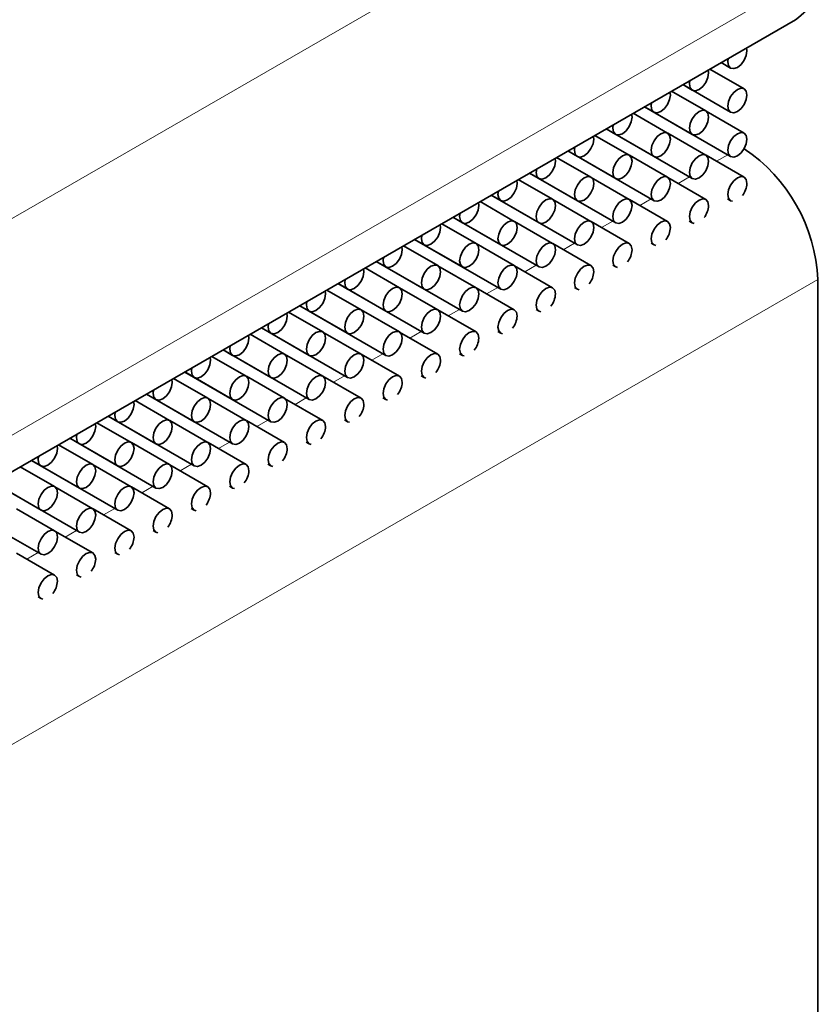
# Model space of a CAD drawing. Units: millimetres. Extents: x 10 to 205, y 4 to 287.
# Drawn here: x 164 to 175, y 154 to 168 of the extents above; entities that cross this region are included whole.
import ezdxf

# ---------------------------------------------------------------- set-up
doc = ezdxf.new("R2010")
doc.units = ezdxf.units.MM

msp = doc.modelspace()

# ---------------------------------------------------------------- linework, layer by layer
at = {"color": 8, "linetype": 'Continuous', "lineweight": 18}
for p, q in [((175.30236, 172.06018), (157.20043, 161.61015)), ((157.20043, 158.40932), (175.30236, 168.85934)), ((173.80532, 166.03521), (173.97107, 166.13089)), ((173.23964, 165.70865), (173.40538, 165.80432)), ((172.67395, 165.38207), (172.8397, 165.47776)), ((172.10827, 165.05551), (172.27401, 165.1512)), ((171.54258, 164.72895), (171.70833, 164.82464)), ((170.9769, 164.40239), (171.14264, 164.49808)), ((175.30236, 164.28671), (157.20043, 153.83669)), ((170.41121, 164.07582), (170.57696, 164.1715)), ((169.84553, 163.74926), (170.01127, 163.84494)), ((169.27984, 163.4227), (169.44559, 163.51838)), ((168.71415, 163.09614), (168.8799, 163.19182)), ((168.14847, 162.76958), (168.31421, 162.86525)), ((167.58278, 162.443), (167.74853, 162.53869)), ((167.0171, 162.11644), (167.18284, 162.21213)), ((166.45141, 161.78988), (166.61716, 161.88557)), ((165.88573, 161.46332), (166.05147, 161.55901)), ((165.32004, 161.13676), (165.48579, 161.23243)), ((164.75436, 160.81019), (164.9201, 160.90587)), ((164.18867, 160.48363), (164.35442, 160.57931)), ((163.62299, 160.15707), (163.78873, 160.25275))]:
    msp.add_line(p, q, dxfattribs=at)
at = {"color": 7, "linetype": 'Continuous', "lineweight": 35}
for p, q in [((156.86899, 157.67677), (174.97093, 168.12678)), ((174.25585, 167.66717), (174.24991, 167.71055)), ((173.87387, 167.49346), (174.01443, 167.41231)), ((173.69016, 167.34061), (173.68423, 167.38399)), ((174.21442, 167.10551), (173.70812, 167.39778)), ((173.30809, 167.16685), (174.01443, 166.75908)), ((173.30818, 167.1669), (173.44875, 167.08575)), ((173.12447, 167.01405), (173.11854, 167.05743)), ((173.64873, 166.77894), (173.14244, 167.07122)), ((172.55879, 166.68747), (172.55286, 166.73087)), ((173.08305, 166.45238), (172.57675, 166.74466)), ((172.74231, 166.84023), (174.01443, 166.10585)), ((172.7424, 166.84029), (173.44875, 166.43252)), ((172.7425, 166.84034), (172.88306, 166.75919)), ((174.21442, 166.45227), (173.65172, 166.77711)), ((172.17663, 166.51367), (173.44875, 165.77929)), ((172.17672, 166.51373), (172.88306, 166.10596)), ((172.17681, 166.51377), (172.31738, 166.43263)), ((173.64873, 166.12571), (173.08603, 166.45055)), ((171.9931, 166.36091), (171.98717, 166.4043)), ((172.51736, 166.12582), (172.01107, 166.4181)), ((171.61094, 166.1871), (172.88306, 165.45273)), ((171.61103, 166.18716), (172.31738, 165.7794)), ((171.61112, 166.18721), (171.75169, 166.10607)), ((171.42742, 166.03435), (171.42149, 166.07773)), ((171.95167, 165.79926), (171.44538, 166.09153)), ((173.08305, 165.79915), (172.52035, 166.12398)), ((174.21442, 165.79904), (173.65172, 166.12388)), ((171.04526, 165.86054), (172.31738, 165.12617)), ((171.04535, 165.86059), (171.75169, 165.45284)), ((171.04544, 165.86065), (171.18601, 165.7795)), ((170.86173, 165.70779), (170.8558, 165.75117)), ((171.38599, 165.47268), (170.87969, 165.76496)), ((172.51736, 165.47259), (171.95466, 165.79742)), ((173.64873, 165.47248), (173.08603, 165.79731)), ((170.29605, 165.38123), (170.29011, 165.42461)), ((170.8203, 165.14612), (170.31401, 165.4384)), ((170.47957, 165.53398), (171.75169, 164.7996)), ((170.47966, 165.53403), (171.18601, 165.12627)), ((170.47975, 165.53409), (170.62032, 165.45294)), ((171.95167, 165.14601), (171.38898, 165.47086)), ((173.08305, 165.14592), (172.52035, 165.47075)), ((173.97039, 165.47805), (174.01443, 165.45262)), ((169.91388, 165.20742), (171.18601, 164.47304)), ((169.91398, 165.20747), (170.62032, 164.79971)), ((169.91407, 165.20753), (170.05463, 165.12638)), ((171.38599, 164.81945), (170.82329, 165.1443)), ((172.51736, 164.81935), (171.95466, 165.14419)), ((173.4047, 165.15149), (173.44875, 165.12606)), ((169.73036, 165.05466), (169.72443, 165.09804)), ((170.25462, 164.81956), (169.74832, 165.11184)), ((169.3482, 164.88086), (170.62032, 164.14647)), ((169.34829, 164.8809), (170.05463, 164.47314)), ((169.34838, 164.88096), (169.48895, 164.79981)), ((172.83902, 164.82492), (172.88306, 164.7995)), ((169.16468, 164.7281), (169.15874, 164.77148)), ((169.68893, 164.493), (169.18264, 164.78528)), ((170.8203, 164.49289), (170.2576, 164.81774)), ((171.95167, 164.49278), (171.38898, 164.81763)), ((168.78251, 164.5543), (170.05463, 163.81991)), ((168.78261, 164.55434), (169.48895, 164.14658)), ((168.7827, 164.55439), (168.92326, 164.47324)), ((168.59899, 164.40154), (168.59306, 164.44492)), ((169.12325, 164.16644), (168.61695, 164.45871)), ((170.25462, 164.16633), (169.69192, 164.49117)), ((171.38599, 164.16622), (170.82329, 164.49107)), ((172.27333, 164.49836), (172.31738, 164.47293)), ((175.30236, 153.11643), (175.30236, 164.28671)), ((168.03331, 164.07498), (168.02737, 164.11836)), ((168.55756, 163.83987), (168.05127, 164.13215)), ((168.21683, 164.22772), (169.48895, 163.49334)), ((168.21692, 164.22778), (168.92326, 163.82001)), ((168.21701, 164.22783), (168.35758, 164.14668)), ((169.68893, 163.83977), (169.12623, 164.16461)), ((170.8203, 163.83966), (170.2576, 164.1645)), ((171.70764, 164.1718), (171.75169, 164.14637)), ((167.99188, 163.51331), (167.48558, 163.80559)), ((167.65114, 163.90116), (168.92326, 163.16678)), ((167.65123, 163.90122), (168.35758, 163.49345)), ((167.65133, 163.90127), (167.79189, 163.82012)), ((169.12325, 163.5132), (168.56055, 163.83804)), ((170.25462, 163.5131), (169.69192, 163.83794)), ((171.14196, 163.84523), (171.18601, 163.8198)), ((167.46762, 163.7484), (167.46169, 163.7918)), ((167.08546, 163.5746), (168.35758, 162.84022)), ((167.08555, 163.57466), (167.79189, 163.16689)), ((167.08564, 163.5747), (167.22621, 163.49356)), ((170.57627, 163.51866), (170.62032, 163.49324)), ((166.90193, 163.42184), (166.896, 163.46523)), ((167.42619, 163.18675), (166.9199, 163.47903)), ((168.55756, 163.18664), (167.99486, 163.51148)), ((169.68893, 163.18654), (169.12623, 163.51137)), ((166.51977, 163.24804), (167.79189, 162.51366)), ((166.51986, 163.2481), (167.22621, 162.84033)), ((166.51996, 163.24814), (166.66052, 163.167)), ((166.33625, 163.09528), (166.33032, 163.13866)), ((166.86051, 162.86019), (166.35421, 163.15247)), ((167.99188, 162.86008), (167.42918, 163.18491)), ((169.12325, 162.85997), (168.56055, 163.18481)), ((170.01059, 163.1921), (170.05463, 163.16668)), ((165.77056, 162.76872), (165.76463, 162.8121)), ((166.29482, 162.53361), (165.78853, 162.8259)), ((165.95409, 162.92147), (167.22621, 162.1871)), ((165.95418, 162.92152), (166.66052, 162.51377)), ((165.95427, 162.92158), (166.09484, 162.84044)), ((167.42619, 162.53352), (166.86349, 162.85835)), ((168.55756, 162.53341), (167.99486, 162.85825)), ((169.4449, 162.86554), (169.48895, 162.84011)), ((165.72913, 162.20705), (165.22284, 162.49933)), ((165.3884, 162.59491), (166.66052, 161.86053)), ((165.38849, 162.59496), (166.09484, 162.1872)), ((165.38858, 162.59502), (165.52915, 162.51387)), ((166.86051, 162.20695), (166.29781, 162.53179)), ((167.99188, 162.20685), (167.42918, 162.53168)), ((168.87922, 162.53898), (168.92326, 162.51355)), ((165.20488, 162.44216), (165.19894, 162.48554)), ((164.82272, 162.26835), (166.09484, 161.53397)), ((164.82281, 162.2684), (165.52915, 161.86064)), ((164.8229, 162.26846), (164.96347, 162.18731)), ((166.29482, 161.88038), (165.73212, 162.20523)), ((167.42619, 161.88028), (166.86349, 162.20512)), ((168.31353, 162.21242), (168.35758, 162.18699)), ((164.63919, 162.1156), (164.63326, 162.15898)), ((165.16345, 161.88049), (164.65715, 162.17277)), ((164.25703, 161.94179), (165.52915, 161.2074)), ((164.25712, 161.94184), (164.96347, 161.53407)), ((164.25721, 161.9419), (164.39778, 161.86074)), ((164.07351, 161.78903), (164.06757, 161.83241)), ((164.59776, 161.55393), (164.09147, 161.84621)), ((165.72913, 161.55382), (165.16644, 161.87867)), ((166.86051, 161.55371), (166.29781, 161.87856)), ((167.74785, 161.88585), (167.79189, 161.86043)), ((164.03208, 161.22737), (163.52578, 161.51964)), ((163.69134, 161.61523), (164.96347, 160.88084)), ((163.69144, 161.61527), (164.39778, 161.20751)), ((163.69153, 161.61532), (163.83209, 161.53418)), ((165.16345, 161.22726), (164.60075, 161.5521)), ((166.29482, 161.22715), (165.73212, 161.552)), ((167.18216, 161.55929), (167.22621, 161.53387)), ((163.12566, 161.28865), (164.39778, 160.55428)), ((163.12575, 161.28871), (163.83209, 160.88094)), ((164.59776, 160.9007), (164.03506, 161.22554)), ((165.72913, 160.90059), (165.16644, 161.22544)), ((166.61648, 161.23273), (166.66052, 161.2073)), ((162.55997, 160.96209), (163.83209, 160.22771)), ((164.03208, 160.57414), (163.46938, 160.89897)), ((165.16345, 160.57403), (164.60075, 160.89887)), ((166.05079, 160.90616), (166.09484, 160.88073)), ((164.59776, 160.24747), (164.03506, 160.5723)), ((165.4851, 160.5796), (165.52915, 160.55417)), ((164.03208, 159.9209), (163.46938, 160.24574)), ((164.91942, 160.25303), (164.96347, 160.22761)), ((164.35373, 159.92647), (164.39778, 159.90104)), ((163.78805, 159.59991), (163.83209, 159.57448))]:
    msp.add_line(p, q, dxfattribs=at)
at = {"color": 7, "linetype": 'Continuous', "lineweight": 35, "flags": 128}
for points in [[(173.97894, 167.55413), (173.973, 167.50389), (173.98377, 167.44761), (174.01442, 167.41233), (174.0603, 167.40341), (174.11442, 167.42222), (174.16854, 167.4659), (174.21442, 167.52778), (174.24508, 167.59846), (174.25585, 167.66717)], [(173.41325, 167.22756), (173.40732, 167.17733), (173.41808, 167.12104), (173.44874, 167.08576), (173.49462, 167.07685), (173.54874, 167.09566), (173.60286, 167.13932), (173.64874, 167.20122), (173.67939, 167.2719), (173.69016, 167.34061)], [(172.84757, 166.90099), (172.84163, 166.85077), (172.8524, 166.79448), (172.88305, 166.7592), (172.92893, 166.75029), (172.98305, 166.7691), (173.03717, 166.81276), (173.08305, 166.87466), (173.11371, 166.94534), (173.12447, 167.01405)], [(174.24508, 166.94523), (174.25585, 167.01394), (174.24508, 167.07022), (174.21442, 167.10551), (174.16854, 167.11441), (174.11442, 167.0956), (174.0603, 167.05193), (174.01442, 166.99004), (173.98377, 166.91936), (173.973, 166.85066), (173.98377, 166.79437), (174.01442, 166.75909), (174.0603, 166.75018), (174.11442, 166.76899), (174.16854, 166.81266), (174.21442, 166.87455), (174.24508, 166.94523)], [(173.67939, 166.61867), (173.69016, 166.68738), (173.67939, 166.74366), (173.64874, 166.77894), (173.60286, 166.78785), (173.54874, 166.76904), (173.49462, 166.72537), (173.44874, 166.66348), (173.41808, 166.5928), (173.40732, 166.52409), (173.41808, 166.46781), (173.44874, 166.43253), (173.49462, 166.42362), (173.54874, 166.44243), (173.60286, 166.48609), (173.64874, 166.54799), (173.67939, 166.61867)], [(172.28188, 166.57443), (172.27595, 166.52419), (172.28671, 166.46791), (172.31737, 166.43263), (172.36325, 166.42372), (172.41737, 166.44253), (172.47149, 166.4862), (172.51737, 166.54809), (172.54802, 166.61877), (172.55879, 166.68747)], [(173.11371, 166.2921), (173.12447, 166.3608), (173.11371, 166.4171), (173.08305, 166.45237), (173.03717, 166.46129), (172.98305, 166.44247), (172.92893, 166.39881), (172.88305, 166.33692), (172.8524, 166.26624), (172.84163, 166.19752), (172.8524, 166.14125), (172.88305, 166.10596), (172.92893, 166.09705), (172.98305, 166.11587), (173.03717, 166.15953), (173.08305, 166.22143), (173.11371, 166.2921)], [(174.24508, 166.292), (174.25585, 166.36071), (174.24508, 166.41699), (174.21442, 166.45227), (174.16854, 166.46118), (174.11442, 166.44237), (174.0603, 166.3987), (174.01442, 166.33681), (173.98377, 166.26613), (173.973, 166.19742), (173.98377, 166.14114), (174.01442, 166.10586), (174.0603, 166.09695), (174.11442, 166.11576), (174.16854, 166.15942), (174.21442, 166.22132), (174.24508, 166.292)], [(171.7162, 166.24787), (171.71026, 166.19763), (171.72103, 166.14135), (171.75168, 166.10607), (171.79756, 166.09716), (171.85168, 166.11597), (171.9058, 166.15964), (171.95168, 166.22153), (171.98234, 166.29221), (171.9931, 166.36091)], [(172.54802, 165.96554), (172.55879, 166.03424), (172.54802, 166.09053), (172.51737, 166.12581), (172.47149, 166.13472), (172.41737, 166.11591), (172.36325, 166.07223), (172.31737, 166.01035), (172.28671, 165.93967), (172.27595, 165.87096), (172.28671, 165.81468), (172.31737, 165.7794), (172.36325, 165.77049), (172.41737, 165.7893), (172.47149, 165.83297), (172.51737, 165.89486), (172.54802, 165.96554)], [(173.67939, 165.96544), (173.69016, 166.03414), (173.67939, 166.09043), (173.64874, 166.1257), (173.60286, 166.13462), (173.54874, 166.11581), (173.49462, 166.07214), (173.44874, 166.01025), (173.41808, 165.93957), (173.40732, 165.87085), (173.41808, 165.81458), (173.44874, 165.77929), (173.49462, 165.77038), (173.54874, 165.7892), (173.60286, 165.83286), (173.64874, 165.89476), (173.67939, 165.96544)], [(171.15051, 165.9213), (171.14458, 165.87107), (171.15534, 165.81479), (171.186, 165.7795), (171.23188, 165.77059), (171.286, 165.7894), (171.34012, 165.83308), (171.386, 165.89496), (171.41665, 165.96564), (171.42742, 166.03435)], [(170.58482, 165.59474), (170.57889, 165.54451), (170.58966, 165.48823), (170.62031, 165.45294), (170.66619, 165.44403), (170.72031, 165.46284), (170.77443, 165.50652), (170.82031, 165.5684), (170.85097, 165.63908), (170.86173, 165.70779)], [(171.98234, 165.63897), (171.9931, 165.70768), (171.98234, 165.76396), (171.95168, 165.79925), (171.9058, 165.80816), (171.85168, 165.78935), (171.79756, 165.74567), (171.75168, 165.68379), (171.72103, 165.61311), (171.71026, 165.5444), (171.72103, 165.48812), (171.75168, 165.45284), (171.79756, 165.44392), (171.85168, 165.46273), (171.9058, 165.50641), (171.95168, 165.56829), (171.98234, 165.63897)], [(173.11371, 165.63887), (173.12447, 165.70757), (173.11371, 165.76385), (173.08305, 165.79914), (173.03717, 165.80806), (172.98305, 165.78924), (172.92893, 165.74557), (172.88305, 165.68368), (172.8524, 165.613), (172.84163, 165.54429), (172.8524, 165.48801), (172.88305, 165.45273), (172.92893, 165.44381), (172.98305, 165.46263), (173.03717, 165.5063), (173.08305, 165.56819), (173.11371, 165.63887)], [(174.25585, 165.70747), (174.24508, 165.76376), (174.21442, 165.79903), (174.16854, 165.80795), (174.11442, 165.78914), (174.0603, 165.74547), (174.01442, 165.68358), (173.98377, 165.6129), (173.973, 165.54419), (173.98377, 165.48791), (174.01442, 165.45262), (174.04126, 165.44383)], [(171.41665, 165.31241), (171.42742, 165.38112), (171.41665, 165.4374), (171.386, 165.47268), (171.34012, 165.4816), (171.286, 165.46279), (171.23188, 165.41911), (171.186, 165.35723), (171.15534, 165.28655), (171.14458, 165.21784), (171.15534, 165.16156), (171.186, 165.12627), (171.23188, 165.11736), (171.286, 165.13617), (171.34012, 165.17985), (171.386, 165.24173), (171.41665, 165.31241)], [(172.54802, 165.3123), (172.55879, 165.38101), (172.54802, 165.43729), (172.51737, 165.47258), (172.47149, 165.48149), (172.41737, 165.46268), (172.36325, 165.419), (172.31737, 165.35712), (172.28671, 165.28644), (172.27595, 165.21773), (172.28671, 165.16145), (172.31737, 165.12617), (172.36325, 165.11725), (172.41737, 165.13606), (172.47149, 165.17974), (172.51737, 165.24162), (172.54802, 165.3123)], [(173.69016, 165.3809), (173.67939, 165.43718), (173.64874, 165.47247), (173.60286, 165.48139), (173.54874, 165.46257), (173.49462, 165.4189), (173.44874, 165.35701), (173.41808, 165.28634), (173.40732, 165.21762), (173.41808, 165.16134), (173.44874, 165.12606), (173.47557, 165.11727)], [(170.01914, 165.26818), (170.0132, 165.21795), (170.02397, 165.16167), (170.05463, 165.12638), (170.10051, 165.11746), (170.15463, 165.13627), (170.20875, 165.17995), (170.25463, 165.24183), (170.28528, 165.31251), (170.29605, 165.38123)], [(170.85097, 164.98584), (170.86173, 165.05456), (170.85097, 165.11084), (170.82031, 165.14612), (170.77443, 165.15504), (170.72031, 165.13623), (170.66619, 165.09255), (170.62031, 165.03067), (170.58966, 164.95999), (170.57889, 164.89128), (170.58966, 164.835), (170.62031, 164.79971), (170.66619, 164.79079), (170.72031, 164.80961), (170.77443, 164.85328), (170.82031, 164.91517), (170.85097, 164.98584)], [(171.98234, 164.98574), (171.9931, 165.05445), (171.98234, 165.11073), (171.95168, 165.14601), (171.9058, 165.15493), (171.85168, 165.13612), (171.79756, 165.09244), (171.75168, 165.03056), (171.72103, 164.95988), (171.71026, 164.89117), (171.72103, 164.83489), (171.75168, 164.7996), (171.79756, 164.79069), (171.85168, 164.8095), (171.9058, 164.85318), (171.95168, 164.91506), (171.98234, 164.98574)], [(173.12447, 165.05434), (173.11371, 165.11062), (173.08305, 165.14591), (173.03717, 165.15482), (172.98305, 165.13601), (172.92893, 165.09233), (172.88305, 165.03045), (172.8524, 164.95977), (172.84163, 164.89106), (172.8524, 164.83478), (172.88305, 164.7995), (172.90989, 164.79071)], [(169.45345, 164.94162), (169.44752, 164.89138), (169.45828, 164.8351), (169.48894, 164.79982), (169.53482, 164.7909), (169.58894, 164.80971), (169.64306, 164.85339), (169.68894, 164.91527), (169.7196, 164.98595), (169.73036, 165.05466)], [(170.28528, 164.65928), (170.29605, 164.728), (170.28528, 164.78427), (170.25463, 164.81956), (170.20875, 164.82848), (170.15463, 164.80967), (170.10051, 164.76599), (170.05463, 164.70411), (170.02397, 164.63343), (170.0132, 164.56471), (170.02397, 164.50844), (170.05463, 164.47315), (170.10051, 164.46423), (170.15463, 164.48304), (170.20875, 164.52672), (170.25463, 164.5886), (170.28528, 164.65928)], [(171.41665, 164.65918), (171.42742, 164.72789), (171.41665, 164.78417), (171.386, 164.81945), (171.34012, 164.82837), (171.286, 164.80956), (171.23188, 164.76588), (171.186, 164.704), (171.15534, 164.63332), (171.14458, 164.56461), (171.15534, 164.50833), (171.186, 164.47304), (171.23188, 164.46413), (171.286, 164.48294), (171.34012, 164.52661), (171.386, 164.5885), (171.41665, 164.65918)], [(172.55879, 164.72778), (172.54802, 164.78406), (172.51737, 164.81935), (172.47149, 164.82826), (172.41737, 164.80945), (172.36325, 164.76577), (172.31737, 164.70389), (172.28671, 164.63321), (172.27595, 164.5645), (172.28671, 164.50822), (172.31737, 164.47293), (172.3442, 164.46415)], [(168.88777, 164.61506), (168.88183, 164.56482), (168.8926, 164.50854), (168.92326, 164.47326), (168.96914, 164.46434), (169.02326, 164.48315), (169.07738, 164.52683), (169.12326, 164.58871), (169.15391, 164.65939), (169.16468, 164.7281)], [(168.32208, 164.28849), (168.31615, 164.23826), (168.32691, 164.18197), (168.35757, 164.14669), (168.40345, 164.13778), (168.45757, 164.15659), (168.51169, 164.20026), (168.55757, 164.26215), (168.58823, 164.33283), (168.59899, 164.40154)], [(169.7196, 164.33272), (169.73036, 164.40143), (169.7196, 164.45771), (169.68894, 164.493), (169.64306, 164.50191), (169.58894, 164.4831), (169.53482, 164.43943), (169.48894, 164.37753), (169.45828, 164.30686), (169.44752, 164.23815), (169.45828, 164.18187), (169.48894, 164.14659), (169.53482, 164.13767), (169.58894, 164.15648), (169.64306, 164.20016), (169.68894, 164.26204), (169.7196, 164.33272)], [(170.85097, 164.33261), (170.86173, 164.40133), (170.85097, 164.4576), (170.82031, 164.49289), (170.77443, 164.50181), (170.72031, 164.483), (170.66619, 164.43932), (170.62031, 164.37744), (170.58966, 164.30676), (170.57889, 164.23804), (170.58966, 164.18177), (170.62031, 164.14648), (170.66619, 164.13756), (170.72031, 164.15637), (170.77443, 164.20005), (170.82031, 164.26193), (170.85097, 164.33261)], [(171.9931, 164.40122), (171.98234, 164.4575), (171.95168, 164.49278), (171.9058, 164.5017), (171.85168, 164.48289), (171.79756, 164.43921), (171.75168, 164.37733), (171.72103, 164.30665), (171.71026, 164.23794), (171.72103, 164.18166), (171.75168, 164.14637), (171.77852, 164.13759)], [(169.15391, 164.00616), (169.16468, 164.07487), (169.15391, 164.13115), (169.12326, 164.16644), (169.07738, 164.17534), (169.02326, 164.15653), (168.96914, 164.11286), (168.92326, 164.05097), (168.8926, 163.98029), (168.88183, 163.91159), (168.8926, 163.8553), (168.92326, 163.82003), (168.96914, 163.81111), (169.02326, 163.82992), (169.07738, 163.87359), (169.12326, 163.93548), (169.15391, 164.00616)], [(170.28528, 164.00605), (170.29605, 164.07476), (170.28528, 164.13104), (170.25463, 164.16633), (170.20875, 164.17525), (170.15463, 164.15643), (170.10051, 164.11276), (170.05463, 164.05086), (170.02397, 163.9802), (170.0132, 163.91148), (170.02397, 163.8552), (170.05463, 163.81992), (170.10051, 163.811), (170.15463, 163.82981), (170.20875, 163.87349), (170.25463, 163.93537), (170.28528, 164.00605)], [(171.42742, 164.07466), (171.41665, 164.13094), (171.386, 164.16622), (171.34012, 164.17514), (171.286, 164.15633), (171.23188, 164.11265), (171.186, 164.05077), (171.15534, 163.98009), (171.14458, 163.91138), (171.15534, 163.8551), (171.186, 163.81981), (171.21283, 163.81103)], [(167.7564, 163.96192), (167.75046, 163.9117), (167.76123, 163.85541), (167.79188, 163.82013), (167.83776, 163.81122), (167.89188, 163.83003), (167.946, 163.87369), (167.99188, 163.93559), (168.02254, 164.00627), (168.03331, 164.07498)], [(168.58823, 163.6796), (168.59899, 163.74831), (168.58823, 163.80459), (168.55757, 163.83987), (168.51169, 163.84878), (168.45757, 163.82997), (168.40345, 163.7863), (168.35757, 163.72441), (168.32691, 163.65373), (168.31615, 163.58503), (168.32691, 163.52874), (168.35757, 163.49346), (168.40345, 163.48455), (168.45757, 163.50336), (168.51169, 163.54702), (168.55757, 163.60892), (168.58823, 163.6796)], [(169.7196, 163.67949), (169.73036, 163.7482), (169.7196, 163.80448), (169.68894, 163.83977), (169.64306, 163.84867), (169.58894, 163.82986), (169.53482, 163.78619), (169.48894, 163.7243), (169.45828, 163.65362), (169.44752, 163.58492), (169.45828, 163.52863), (169.48894, 163.49336), (169.53482, 163.48444), (169.58894, 163.50325), (169.64306, 163.54692), (169.68894, 163.60881), (169.7196, 163.67949)], [(170.86173, 163.74809), (170.85097, 163.80437), (170.82031, 163.83966), (170.77443, 163.84858), (170.72031, 163.82976), (170.66619, 163.78609), (170.62031, 163.72419), (170.58966, 163.65351), (170.57889, 163.58481), (170.58966, 163.52854), (170.62031, 163.49325), (170.64715, 163.48446)], [(167.19071, 163.63536), (167.18478, 163.58512), (167.19554, 163.52884), (167.2262, 163.49356), (167.27208, 163.48465), (167.3262, 163.50347), (167.38032, 163.54713), (167.4262, 163.60903), (167.45686, 163.6797), (167.46762, 163.7484)], [(168.02254, 163.35304), (168.03331, 163.42174), (168.02254, 163.47803), (167.99188, 163.5133), (167.946, 163.52222), (167.89188, 163.50341), (167.83776, 163.45974), (167.79188, 163.39785), (167.76123, 163.32717), (167.75046, 163.25845), (167.76123, 163.20218), (167.79188, 163.16689), (167.83776, 163.15798), (167.89188, 163.1768), (167.946, 163.22046), (167.99188, 163.28236), (168.02254, 163.35304)], [(169.15391, 163.35293), (169.16468, 163.42164), (169.15391, 163.47792), (169.12326, 163.5132), (169.07738, 163.52211), (169.02326, 163.5033), (168.96914, 163.45963), (168.92326, 163.39774), (168.8926, 163.32706), (168.88183, 163.25835), (168.8926, 163.20207), (168.92326, 163.16679), (168.96914, 163.15788), (169.02326, 163.17669), (169.07738, 163.22036), (169.12326, 163.28225), (169.15391, 163.35293)], [(170.29605, 163.42153), (170.28528, 163.47781), (170.25463, 163.5131), (170.20875, 163.522), (170.15463, 163.50319), (170.10051, 163.45952), (170.05463, 163.39763), (170.02397, 163.32695), (170.0132, 163.25825), (170.02397, 163.20196), (170.05463, 163.16669), (170.08146, 163.1579)], [(166.62503, 163.3088), (166.61909, 163.25856), (166.62986, 163.20228), (166.66051, 163.167), (166.70639, 163.15809), (166.76051, 163.1769), (166.81463, 163.22057), (166.86051, 163.28246), (166.89117, 163.35314), (166.90193, 163.42184)], [(166.05934, 162.98223), (166.05341, 162.932), (166.06417, 162.87572), (166.09483, 162.84044), (166.14071, 162.83152), (166.19483, 162.85033), (166.24895, 162.89401), (166.29483, 162.9559), (166.32548, 163.02657), (166.33625, 163.09528)], [(167.45686, 163.02647), (167.46762, 163.09517), (167.45686, 163.15146), (167.4262, 163.18674), (167.38032, 163.19566), (167.3262, 163.17684), (167.27208, 163.13317), (167.2262, 163.07128), (167.19554, 163.0006), (167.18478, 162.93189), (167.19554, 162.87561), (167.2262, 162.84033), (167.27208, 162.83142), (167.3262, 162.85023), (167.38032, 162.8939), (167.4262, 162.95579), (167.45686, 163.02647)], [(168.58823, 163.02637), (168.59899, 163.09507), (168.58823, 163.15136), (168.55757, 163.18663), (168.51169, 163.19555), (168.45757, 163.17674), (168.40345, 163.13307), (168.35757, 163.07118), (168.32691, 163.0005), (168.31615, 162.93179), (168.32691, 162.87551), (168.35757, 162.84022), (168.40345, 162.83132), (168.45757, 162.85013), (168.51169, 162.89379), (168.55757, 162.95569), (168.58823, 163.02637)], [(169.73036, 163.09497), (169.7196, 163.15125), (169.68894, 163.18652), (169.64306, 163.19544), (169.58894, 163.17663), (169.53482, 163.13296), (169.48894, 163.07107), (169.45828, 163.00039), (169.44752, 162.93168), (169.45828, 162.8754), (169.48894, 162.84013), (169.51578, 162.83133)], [(166.89117, 162.6999), (166.90193, 162.76861), (166.89117, 162.82489), (166.86051, 162.86018), (166.81463, 162.86909), (166.76051, 162.85028), (166.70639, 162.8066), (166.66051, 162.74472), (166.62986, 162.67404), (166.61909, 162.60533), (166.62986, 162.54905), (166.66051, 162.51377), (166.70639, 162.50485), (166.76051, 162.52366), (166.81463, 162.56734), (166.86051, 162.62922), (166.89117, 162.6999)], [(168.02254, 162.6998), (168.03331, 162.7685), (168.02254, 162.82478), (167.99188, 162.86007), (167.946, 162.86899), (167.89188, 162.85017), (167.83776, 162.8065), (167.79188, 162.74461), (167.76123, 162.67394), (167.75046, 162.60522), (167.76123, 162.54894), (167.79188, 162.51366), (167.83776, 162.50474), (167.89188, 162.52356), (167.946, 162.56723), (167.99188, 162.62912), (168.02254, 162.6998)], [(169.16468, 162.7684), (169.15391, 162.82469), (169.12326, 162.85996), (169.07738, 162.86888), (169.02326, 162.85007), (168.96914, 162.8064), (168.92326, 162.74451), (168.8926, 162.67383), (168.88183, 162.60512), (168.8926, 162.54884), (168.92326, 162.51355), (168.95009, 162.50477)], [(165.49366, 162.65567), (165.48772, 162.60544), (165.49849, 162.54916), (165.52914, 162.51387), (165.57502, 162.50496), (165.62914, 162.52377), (165.68326, 162.56745), (165.72914, 162.62933), (165.7598, 162.70001), (165.77056, 162.76872)], [(166.32548, 162.37334), (166.33625, 162.44205), (166.32548, 162.49833), (166.29483, 162.53361), (166.24895, 162.54253), (166.19483, 162.52372), (166.14071, 162.48004), (166.09483, 162.41816), (166.06417, 162.34748), (166.05341, 162.27877), (166.06417, 162.22249), (166.09483, 162.1872), (166.14071, 162.17829), (166.19483, 162.1971), (166.24895, 162.24078), (166.29483, 162.30266), (166.32548, 162.37334)], [(167.45686, 162.37323), (167.46762, 162.44194), (167.45686, 162.49822), (167.4262, 162.53351), (167.38032, 162.54242), (167.3262, 162.52361), (167.27208, 162.47993), (167.2262, 162.41805), (167.19554, 162.34737), (167.18478, 162.27866), (167.19554, 162.22238), (167.2262, 162.1871), (167.27208, 162.17818), (167.3262, 162.19699), (167.38032, 162.24067), (167.4262, 162.30255), (167.45686, 162.37323)], [(168.59899, 162.44184), (168.58823, 162.49811), (168.55757, 162.5334), (168.51169, 162.54232), (168.45757, 162.52351), (168.40345, 162.47983), (168.35757, 162.41795), (168.32691, 162.34727), (168.31615, 162.27855), (168.32691, 162.22228), (168.35757, 162.18699), (168.3844, 162.1782)], [(164.92797, 162.32911), (164.92204, 162.27888), (164.9328, 162.2226), (164.96346, 162.18731), (165.00934, 162.17839), (165.06346, 162.19721), (165.11758, 162.24088), (165.16346, 162.30277), (165.19411, 162.37344), (165.20488, 162.44216)], [(165.7598, 162.04678), (165.77056, 162.11549), (165.7598, 162.17177), (165.72914, 162.20705), (165.68326, 162.21597), (165.62914, 162.19716), (165.57502, 162.15348), (165.52914, 162.0916), (165.49849, 162.02092), (165.48772, 161.95221), (165.49849, 161.89593), (165.52914, 161.86064), (165.57502, 161.85173), (165.62914, 161.87054), (165.68326, 161.91421), (165.72914, 161.9761), (165.7598, 162.04678)], [(166.89117, 162.04667), (166.90193, 162.11538), (166.89117, 162.17166), (166.86051, 162.20695), (166.81463, 162.21586), (166.76051, 162.19705), (166.70639, 162.15337), (166.66051, 162.09149), (166.62986, 162.02081), (166.61909, 161.9521), (166.62986, 161.89582), (166.66051, 161.86053), (166.70639, 161.85162), (166.76051, 161.87043), (166.81463, 161.91411), (166.86051, 161.97599), (166.89117, 162.04667)], [(168.03331, 162.11527), (168.02254, 162.17155), (167.99188, 162.20684), (167.946, 162.21575), (167.89188, 162.19694), (167.83776, 162.15327), (167.79188, 162.09138), (167.76123, 162.0207), (167.75046, 161.95199), (167.76123, 161.89571), (167.79188, 161.86043), (167.81872, 161.85164)], [(164.36228, 162.00255), (164.35635, 161.95231), (164.36712, 161.89604), (164.39777, 161.86075), (164.44365, 161.85183), (164.49777, 161.87064), (164.55189, 161.91432), (164.59777, 161.9762), (164.62843, 162.04688), (164.63919, 162.1156)], [(163.7966, 161.67599), (163.79067, 161.62575), (163.80143, 161.56947), (163.83209, 161.53419), (163.87797, 161.52527), (163.93209, 161.54408), (163.98621, 161.58776), (164.03209, 161.64964), (164.06274, 161.72032), (164.07351, 161.78903)], [(165.19411, 161.72021), (165.20488, 161.78893), (165.19411, 161.8452), (165.16346, 161.88049), (165.11758, 161.88941), (165.06346, 161.8706), (165.00934, 161.82692), (164.96346, 161.76504), (164.9328, 161.69436), (164.92204, 161.62564), (164.9328, 161.56937), (164.96346, 161.53408), (165.00934, 161.52516), (165.06346, 161.54397), (165.11758, 161.58765), (165.16346, 161.64953), (165.19411, 161.72021)], [(166.32548, 161.72011), (166.33625, 161.78882), (166.32548, 161.8451), (166.29483, 161.88038), (166.24895, 161.8893), (166.19483, 161.87049), (166.14071, 161.82681), (166.09483, 161.76493), (166.06417, 161.69425), (166.05341, 161.62554), (166.06417, 161.56926), (166.09483, 161.53397), (166.14071, 161.52506), (166.19483, 161.54387), (166.24895, 161.58755), (166.29483, 161.64943), (166.32548, 161.72011)], [(167.46762, 161.78871), (167.45686, 161.84499), (167.4262, 161.88028), (167.38032, 161.88919), (167.3262, 161.87038), (167.27208, 161.8267), (167.2262, 161.76482), (167.19554, 161.69414), (167.18478, 161.62543), (167.19554, 161.56915), (167.2262, 161.53387), (167.25303, 161.52508)], [(164.62843, 161.39365), (164.63919, 161.46236), (164.62843, 161.51864), (164.59777, 161.55393), (164.55189, 161.56285), (164.49777, 161.54403), (164.44365, 161.50036), (164.39777, 161.43846), (164.36712, 161.3678), (164.35635, 161.29908), (164.36712, 161.2428), (164.39777, 161.20752), (164.44365, 161.1986), (164.49777, 161.21741), (164.55189, 161.26109), (164.59777, 161.32297), (164.62843, 161.39365)], [(165.7598, 161.39354), (165.77056, 161.46226), (165.7598, 161.51854), (165.72914, 161.55382), (165.68326, 161.56274), (165.62914, 161.54393), (165.57502, 161.50025), (165.52914, 161.43837), (165.49849, 161.36769), (165.48772, 161.29898), (165.49849, 161.2427), (165.52914, 161.20741), (165.57502, 161.19849), (165.62914, 161.21731), (165.68326, 161.26098), (165.72914, 161.32287), (165.7598, 161.39354)], [(166.90193, 161.46215), (166.89117, 161.51843), (166.86051, 161.55371), (166.81463, 161.56263), (166.76051, 161.54382), (166.70639, 161.50014), (166.66051, 161.43826), (166.62986, 161.36758), (166.61909, 161.29887), (166.62986, 161.24259), (166.66051, 161.2073), (166.68735, 161.19852)], [(164.06274, 161.06709), (164.07351, 161.1358), (164.06274, 161.19208), (164.03209, 161.22737), (163.98621, 161.23627), (163.93209, 161.21746), (163.87797, 161.17379), (163.83209, 161.1119), (163.80143, 161.04122), (163.79067, 160.97252), (163.80143, 160.91623), (163.83209, 160.88096), (163.87797, 160.87204), (163.93209, 160.89085), (163.98621, 160.93452), (164.03209, 160.99641), (164.06274, 161.06709)], [(165.19411, 161.06698), (165.20488, 161.13569), (165.19411, 161.19197), (165.16346, 161.22726), (165.11758, 161.23618), (165.06346, 161.21736), (165.00934, 161.17369), (164.96346, 161.11179), (164.9328, 161.04113), (164.92204, 160.97241), (164.9328, 160.91613), (164.96346, 160.88085), (165.00934, 160.87193), (165.06346, 160.89074), (165.11758, 160.93442), (165.16346, 160.9963), (165.19411, 161.06698)], [(166.33625, 161.13559), (166.32548, 161.19187), (166.29483, 161.22715), (166.24895, 161.23607), (166.19483, 161.21726), (166.14071, 161.17358), (166.09483, 161.1117), (166.06417, 161.04102), (166.05341, 160.97231), (166.06417, 160.91603), (166.09483, 160.88074), (166.12166, 160.87196)], [(164.62843, 160.74042), (164.63919, 160.80913), (164.62843, 160.86541), (164.59777, 160.9007), (164.55189, 160.9096), (164.49777, 160.89079), (164.44365, 160.84712), (164.39777, 160.78523), (164.36712, 160.71455), (164.35635, 160.64585), (164.36712, 160.58956), (164.39777, 160.55429), (164.44365, 160.54537), (164.49777, 160.56418), (164.55189, 160.60785), (164.59777, 160.66974), (164.62843, 160.74042)], [(165.77056, 160.80903), (165.7598, 160.8653), (165.72914, 160.90059), (165.68326, 160.90951), (165.62914, 160.8907), (165.57502, 160.84702), (165.52914, 160.78512), (165.49849, 160.71444), (165.48772, 160.64574), (165.49849, 160.58947), (165.52914, 160.55418), (165.55598, 160.54539)], [(164.06274, 160.41386), (164.07351, 160.48257), (164.06274, 160.53885), (164.03209, 160.57414), (163.98621, 160.58304), (163.93209, 160.56423), (163.87797, 160.52056), (163.83209, 160.45867), (163.80143, 160.38799), (163.79067, 160.31928), (163.80143, 160.263), (163.83209, 160.22773), (163.87797, 160.21881), (163.93209, 160.23762), (163.98621, 160.28129), (164.03209, 160.34318), (164.06274, 160.41386)], [(165.20488, 160.48246), (165.19411, 160.53874), (165.16346, 160.57403), (165.11758, 160.58293), (165.06346, 160.56412), (165.00934, 160.52046), (164.96346, 160.45856), (164.9328, 160.38788), (164.92204, 160.31918), (164.9328, 160.26289), (164.96346, 160.22762), (164.99029, 160.21883)], [(164.63919, 160.1559), (164.62843, 160.21218), (164.59777, 160.24747), (164.55189, 160.25637), (164.49777, 160.23756), (164.44365, 160.19389), (164.39777, 160.132), (164.36712, 160.06132), (164.35635, 159.99261), (164.36712, 159.93633), (164.39777, 159.90106), (164.42461, 159.89226)], [(164.07351, 159.82933), (164.06274, 159.88562), (164.03209, 159.92089), (163.98621, 159.92981), (163.93209, 159.911), (163.87797, 159.86733), (163.83209, 159.80544), (163.80143, 159.73476), (163.79067, 159.66605), (163.80143, 159.60977), (163.83209, 159.57448), (163.85892, 159.5657)]]:
    msp.add_lwpolyline(points, dxfattribs=at)
at = {"color": 7, "linetype": 'Continuous', "lineweight": 35}
for centre, radius, start, end in [((174.5497, 168.75862), 0.75937, 303.690224, 7.622003), ((172.8346, 164.17102), 2.47047, 2.6841, 56.058569), ((173.94618, 165.72288), 0.31005, 321.133644, 357.151297), ((173.38042, 165.39633), 0.31012, 321.138942, 357.149368), ((172.81481, 165.06973), 0.31004, 321.134003, 357.154307), ((172.24913, 164.74317), 0.31004, 321.134003, 357.154307), ((171.68345, 164.41661), 0.31003, 321.13326, 357.154633), ((171.11777, 164.09005), 0.31003, 321.13326, 357.154633), ((170.55209, 163.76348), 0.31003, 321.133034, 357.155276), ((169.9864, 163.43692), 0.31003, 321.133034, 357.155276), ((169.42071, 163.11036), 0.31004, 321.133575, 357.154735), ((168.85501, 162.7838), 0.31005, 321.13416, 357.151613), ((168.28922, 162.45727), 0.31016, 321.140846, 357.147464), ((167.72365, 162.13067), 0.31004, 321.134003, 357.154307), ((167.15797, 161.8041), 0.31003, 321.133519, 357.154791), ((166.59228, 161.47754), 0.31003, 321.133519, 357.154791), ((166.0266, 161.15098), 0.31003, 321.133418, 357.154684), ((165.46091, 160.82442), 0.31004, 321.133632, 357.15447), ((164.89523, 160.49785), 0.31003, 321.133519, 357.154791), ((164.32954, 160.17129), 0.31003, 321.133519, 357.154791), ((163.76385, 159.84473), 0.31004, 321.133732, 357.151937)]:
    msp.add_arc(centre, radius, start, end, dxfattribs=at)

doc.saveas('drawing.dxf')
